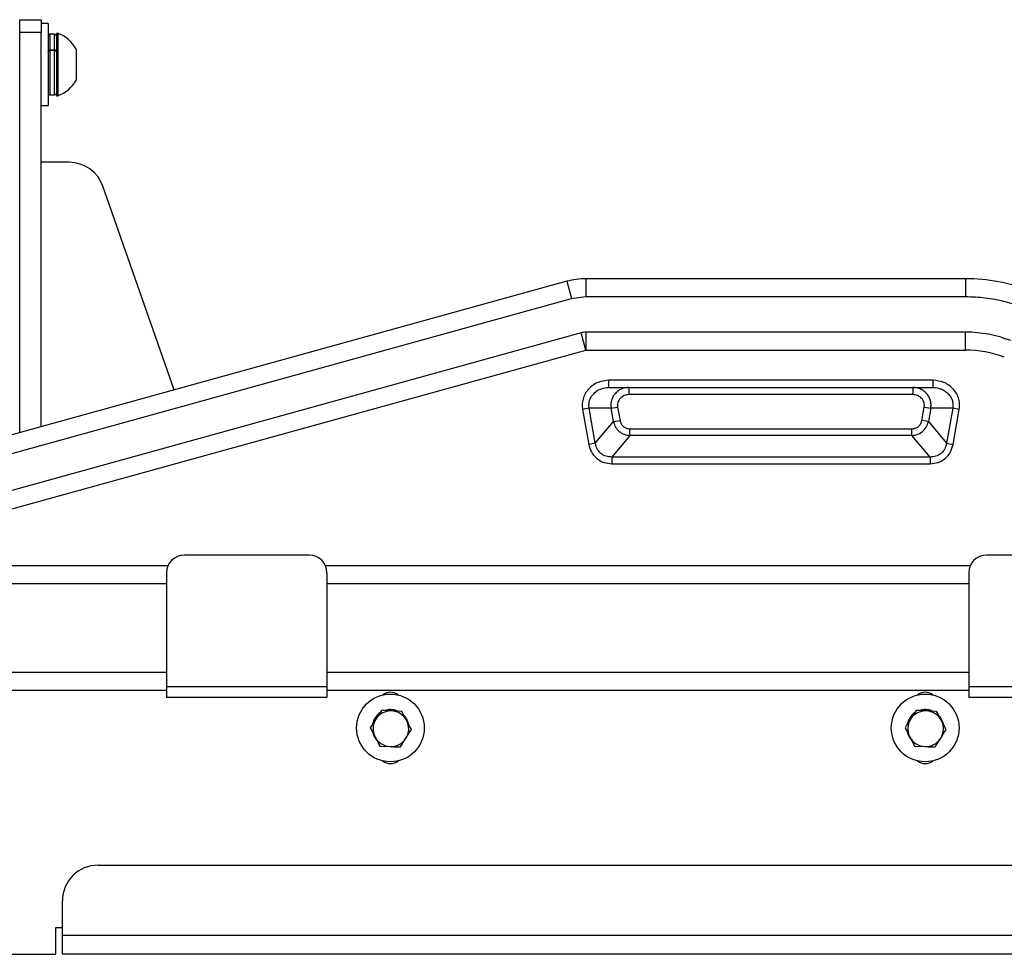
# Model space of a CAD drawing. Units: millimetres. Extents: x 2 to 265, y 2 to 199.
# Drawn here: x 217 to 228, y 84 to 94 of the extents above; entities that cross this region are included whole.
import ezdxf

# ---------------------------------------------------------------- set-up
doc = ezdxf.new("R2010")
doc.units = ezdxf.units.MM

msp = doc.modelspace()

# ---------------------------------------------------------------- linework, layer by layer
at = {"color": 7, "linetype": 'Continuous', "lineweight": 25}
for p, q in [((217.43906, 94.35452), (217.67906, 94.35452)), ((217.43906, 94.21017), (217.43906, 94.35452)), ((217.67906, 94.35452), (217.67906, 94.21017)), ((217.75906, 94.31052), (217.67906, 94.31052)), ((217.75906, 94.31052), (217.75906, 93.39052)), ((217.43906, 89.72068), (217.43906, 94.21017)), ((217.67906, 94.21017), (217.43906, 94.21017)), ((217.67906, 89.78709), (217.67906, 94.21017)), ((217.83106, 94.19052), (217.77906, 94.19052)), ((217.86626, 94.20052), (217.85106, 94.20052)), ((217.85106, 94.20052), (217.85106, 93.50052)), ((217.86626, 94.20052), (217.86626, 93.50052)), ((218.07106, 94.02552), (218.07106, 93.67552)), ((217.83106, 94.01241), (217.77906, 94.01241)), ((217.83106, 94.00716), (217.77906, 94.00716)), ((217.77906, 93.51052), (217.83106, 93.51052)), ((217.85106, 93.50052), (217.86626, 93.50052)), ((217.67906, 93.39052), (217.75906, 93.39052)), ((217.99526, 92.75452), (217.67906, 92.75452)), ((219.17298, 90.20046), (218.37281, 92.48666)), ((223.57878, 91.41955), (214.58038, 88.92969)), ((223.57878, 91.41955), (223.63211, 91.22679)), ((223.79212, 91.44852), (223.79212, 91.24852)), ((228.05185, 91.44852), (223.79212, 91.44852)), ((228.05185, 91.44852), (228.05185, 91.24852)), ((214.63372, 88.73693), (223.63211, 91.22679)), ((223.63211, 91.22679), (223.79212, 91.24852)), ((223.79212, 91.24852), (228.05185, 91.24852)), ((223.73879, 90.84128), (216.66305, 88.88342)), ((223.79212, 90.64852), (223.73879, 90.84128)), ((228.05185, 90.84852), (223.79212, 90.84852)), ((223.79212, 90.84852), (223.79212, 90.64852)), ((228.05185, 90.64852), (228.05185, 90.84852)), ((216.71639, 88.69066), (223.79212, 90.64852)), ((223.79212, 90.64852), (228.05185, 90.64852)), ((227.68717, 90.30852), (224.04907, 90.30852)), ((224.04907, 90.22852), (224.04907, 90.30852)), ((227.68717, 90.22852), (227.68717, 90.30852)), ((224.04907, 90.22852), (227.68717, 90.22852)), ((224.27452, 90.22852), (224.27452, 90.14852)), ((227.46172, 90.22852), (227.46172, 90.14852)), ((227.46172, 90.14852), (224.27452, 90.14852)), ((223.82859, 89.99589), (223.75456, 89.98283)), ((223.75456, 89.98283), (223.82384, 89.58993)), ((223.82859, 89.99589), (223.8256, 90.02852)), ((224.07426, 89.99589), (223.82859, 89.99589)), ((223.89787, 89.60298), (223.82859, 89.99589)), ((224.07154, 90.02852), (224.07426, 89.99589)), ((224.07426, 89.99589), (224.1483, 90.00894)), ((224.10088, 89.84492), (224.07426, 89.99589)), ((224.1483, 90.00894), (224.17492, 89.85798)), ((227.56132, 89.85798), (227.58794, 90.00894)), ((227.58794, 90.00894), (227.66197, 89.99589)), ((227.66197, 89.99589), (227.63535, 89.84492)), ((227.90764, 89.99589), (227.66197, 89.99589)), ((227.90764, 89.99589), (227.83836, 89.60298)), ((227.98168, 89.98283), (227.90764, 89.99589)), ((227.9124, 89.58993), (227.98168, 89.98283)), ((223.89787, 89.60298), (224.10088, 89.84492)), ((224.10088, 89.84492), (224.17492, 89.85798)), ((227.63535, 89.84492), (227.56132, 89.85798)), ((227.63535, 89.84492), (227.83836, 89.60298)), ((224.28597, 89.68962), (224.28597, 89.76479)), ((224.28597, 89.76479), (227.45027, 89.76479)), ((227.45027, 89.68962), (227.45027, 89.76479)), ((223.89787, 89.60298), (223.82384, 89.58993)), ((224.28597, 89.68962), (224.08295, 89.44768)), ((227.45027, 89.68962), (224.28597, 89.68962)), ((227.65328, 89.44768), (227.45027, 89.68962)), ((227.83836, 89.60298), (227.9124, 89.58993)), ((224.08295, 89.44768), (224.08295, 89.3725)), ((227.65328, 89.44768), (224.08295, 89.44768)), ((227.65328, 89.44768), (227.65328, 89.3725)), ((224.08295, 89.3725), (227.65328, 89.3725)), ((220.68706, 88.34852), (219.28706, 88.34852)), ((229.68706, 88.34852), (228.28706, 88.34852)), ((219.10375, 88.22852), (216.72706, 88.22852)), ((228.10375, 88.22852), (220.87036, 88.22852)), ((219.08706, 88.14852), (219.08706, 86.86852)), ((220.88706, 88.14852), (220.88706, 86.86852)), ((228.08706, 88.14852), (228.08706, 86.86852)), ((216.72706, 88.02852), (219.08706, 88.02852)), ((220.88706, 88.02852), (228.08706, 88.02852)), ((220.88706, 86.86852), (219.08706, 86.86852)), ((219.08706, 86.86852), (219.08706, 86.74852)), ((220.88706, 86.86852), (220.88706, 86.74852)), ((229.88706, 86.86852), (228.08706, 86.86852)), ((228.08706, 86.86852), (228.08706, 86.74852)), ((219.08706, 86.82852), (214.60706, 86.82852)), ((220.88706, 86.74852), (219.08706, 86.74852)), ((228.08706, 86.82852), (220.88706, 86.82852)), ((229.88706, 86.74852), (228.08706, 86.74852)), ((221.49684, 86.60383), (221.43501, 86.5063)), ((221.72759, 86.59426), (221.61221, 86.59904)), ((227.49684, 86.60383), (227.43501, 86.5063)), ((227.72759, 86.59426), (227.61221, 86.59904)), ((221.71101, 86.1946), (221.77284, 86.29212)), ((227.71101, 86.1946), (227.77284, 86.29212)), ((221.48027, 86.20417), (221.59564, 86.19939)), ((227.48027, 86.20417), (227.59564, 86.19939)), ((218.31906, 84.86852), (229.59906, 84.86852)), ((217.91906, 84.08452), (217.91906, 84.46852)), ((217.91906, 84.16452), (217.83906, 84.16452)), ((217.83906, 84.16452), (217.83906, 83.86852)), ((217.91906, 84.08452), (229.99906, 84.08452)), ((217.91906, 83.86852), (217.91906, 84.08452)), ((217.27906, 83.86852), (217.83906, 83.86852)), ((229.99906, 83.86852), (217.91906, 83.86852))]:
    msp.add_line(p, q, dxfattribs=at)
at = {"color": 8, "linetype": 'Continuous', "lineweight": 25}
for p, q in [((217.77906, 94.19052), (217.77906, 94.01241)), ((217.83106, 94.01241), (217.83106, 94.19052)), ((217.77906, 94.00716), (217.77906, 93.51052)), ((217.83106, 93.51052), (217.83106, 94.00716)), ((219.08706, 87.02852), (214.60706, 87.02852)), ((228.08706, 87.02852), (220.88706, 87.02852)), ((221.5318, 86.03452), (221.51779, 86.03452)), ((221.68032, 86.03452), (221.66632, 86.03452)), ((227.5318, 86.03452), (227.51779, 86.03452)), ((227.68032, 86.03452), (227.66632, 86.03452))]:
    msp.add_line(p, q, dxfattribs=at)
at = {"color": 7, "linetype": 'Continuous', "lineweight": 25, "flags": 128}
for points in [[(217.77906, 94.01241), (217.77515, 94.01222), (217.7714, 94.01168), (217.76795, 94.0108), (217.76491, 94.00962), (217.76243, 94.00817), (217.76058, 94.00653), (217.75944, 94.00474), (217.75906, 94.00288)], [(217.75906, 93.99795), (217.75944, 93.99975), (217.76058, 94.00147), (217.76243, 94.00307), (217.76491, 94.00446), (217.76795, 94.00561), (217.7714, 94.00646), (217.77515, 94.00699), (217.77906, 94.00716)], [(217.85106, 94.00288), (217.85067, 94.00474), (217.84953, 94.00653), (217.84769, 94.00817), (217.8452, 94.00962), (217.84217, 94.0108), (217.83871, 94.01168), (217.83496, 94.01222), (217.83106, 94.01241)], [(217.83106, 94.00716), (217.83496, 94.00699), (217.83871, 94.00646), (217.84217, 94.00561), (217.8452, 94.00446), (217.84769, 94.00307), (217.84953, 94.00147), (217.85067, 93.99975), (217.85106, 93.99795)], [(221.7578, 86.53981), (221.78685, 86.49319), (221.799, 86.4581)], [(227.7578, 86.53981), (227.78685, 86.49319), (227.799, 86.4581)]]:
    msp.add_lwpolyline(points, dxfattribs=at)
at = {"color": 7, "linetype": 'Continuous', "lineweight": 25}
for centre in [(221.59906, 86.40852), (227.59906, 86.40852)]:
    msp.add_circle(centre, 0.38, dxfattribs=at)
for centre, radius, start, end in [((217.77906, 94.17052), 0.02, 90, 180), ((217.83106, 94.17052), 0.02, 0, 90), ((217.74435, 93.85052), 0.37062, 28.17585, 70.79689), ((217.74435, 93.85052), 0.37062, 289.20311, 331.82415), ((217.77906, 93.53052), 0.02, 180, 270), ((217.83106, 93.53052), 0.02, 270, 360), ((217.99526, 92.35452), 0.4, 19.290046, 90), ((223.79212, 90.64852), 0.8, 90, 105.466818), ((228.05185, 89.44852), 2, 68.749494, 90), ((223.79212, 90.64852), 0.2, 90, 105.466818), ((228.05185, 89.44852), 1.4, 68.749494, 90), ((228.05185, 89.44852), 1.2, 68.749494, 90), ((219.28706, 88.14852), 0.2, 90, 180), ((220.68706, 88.14852), 0.2, 0, 90), ((228.28706, 88.14852), 0.2, 90, 180), ((221.59906, 86.66852), 0.14, 51.786789, 128.213211), ((227.59906, 86.66852), 0.14, 51.786789, 128.213211), ((221.59906, 86.40852), 0.206, 68.435239, 108.573983), ((227.59906, 86.40852), 0.206, 68.435239, 108.573983), ((221.59906, 86.40852), 0.206, 126.571146, 166.884984), ((221.60393, 86.39921), 0.2, 147.625202, 207.625202), ((221.60393, 86.39921), 0.2, 87.625202, 147.625202), ((221.60393, 86.39921), 0.2, 27.625202, 87.625202), ((227.59906, 86.40852), 0.206, 126.571146, 166.884984), ((227.60393, 86.39921), 0.2, 147.625202, 207.625202), ((227.60393, 86.39921), 0.2, 87.625202, 147.625202), ((227.60393, 86.39921), 0.2, 27.625202, 87.625202), ((221.60393, 86.39921), 0.2, 327.625202, 27.625202), ((227.60393, 86.39921), 0.2, 327.625202, 27.625202), ((221.59906, 86.40852), 0.206, 195.499797, 221.16439), ((221.60393, 86.39921), 0.2, 207.625202, 267.625202), ((221.60393, 86.39921), 0.2, 267.625202, 327.625202), ((227.59906, 86.40852), 0.206, 195.499797, 221.16439), ((227.60393, 86.39921), 0.2, 207.625202, 267.625202), ((227.60393, 86.39921), 0.2, 267.625202, 327.625202), ((221.59906, 86.14852), 0.14, 231.786789, 308.213211), ((227.59906, 86.14852), 0.14, 231.786789, 308.213211), ((218.31906, 84.46852), 0.4, 90, 180)]:
    msp.add_arc(centre, radius, start, end, dxfattribs=at)
for points, knots in [([(228.05185, 91.24852), (228.12597, 91.24578), (228.27428, 91.24029), (228.49397, 91.19908), (228.63418, 91.15044), (228.70426, 91.12613)], [0, 0, 0, 0, 0.33323349, 0.66675188, 1, 1, 1, 1]), ([(224.04907, 90.30852), (224.00812, 90.30409), (223.94505, 90.29727), (223.86994, 90.2553), (223.81973, 90.21168), (223.78143, 90.15799), (223.75788, 90.09915), (223.7481, 90.03965), (223.75246, 90.00131), (223.75456, 89.98283)], [0, 0, 0, 0, 0.24436844, 0.37642559, 0.51015099, 0.6419435, 0.76878712, 0.88855973, 1, 1, 1, 1]), ([(227.98168, 89.98283), (227.98378, 90.00131), (227.98813, 90.03965), (227.97836, 90.09915), (227.95481, 90.15799), (227.9165, 90.21168), (227.8663, 90.2553), (227.79119, 90.29727), (227.72811, 90.30409), (227.68717, 90.30852)], [0, 0, 0, 0, 0.111440274, 0.231212876, 0.358056504, 0.489849009, 0.623574414, 0.755631556, 1, 1, 1, 1]), ([(223.8256, 90.02852), (223.82636, 90.04103), (223.82791, 90.06631), (223.84048, 90.10354), (223.86106, 90.13926), (223.90007, 90.18191), (223.96385, 90.2203), (224.02114, 90.22583), (224.04907, 90.22852)], [0, 0, 0, 0, 0.11249557, 0.22738651, 0.3504341, 0.48208644, 0.74751703, 1, 1, 1, 1]), ([(224.27452, 90.22852), (224.24901, 90.22586), (224.20898, 90.22167), (224.16178, 90.19637), (224.12934, 90.1703), (224.1037, 90.13888), (224.07844, 90.09235), (224.07427, 90.05371), (224.07154, 90.02852)], [0, 0, 0, 0, 0.24212353, 0.38006463, 0.50388611, 0.63673695, 0.76321977, 1, 1, 1, 1]), ([(227.66197, 89.99589), (227.66342, 90.00956), (227.66633, 90.03695), (227.65958, 90.07921), (227.64383, 90.12076), (227.61842, 90.15825), (227.58452, 90.18997), (227.54766, 90.21116), (227.50584, 90.22555), (227.47796, 90.22743), (227.46172, 90.22852)], [0, 0, 0, 0, 0.11740721, 0.23520555, 0.3627704, 0.4960106, 0.62070202, 0.75947845, 0.85988531, 1, 1, 1, 1]), ([(227.68717, 90.22852), (227.71774, 90.22539), (227.76572, 90.22047), (227.82195, 90.19006), (227.85934, 90.15867), (227.88745, 90.12114), (227.90496, 90.07946), (227.91245, 90.03698), (227.90924, 90.00956), (227.90764, 89.99589)], [0, 0, 0, 0, 0.250817221, 0.393572467, 0.519394925, 0.650998021, 0.774681252, 0.88763011, 1, 1, 1, 1]), ([(224.27452, 90.14852), (224.25697, 90.14662), (224.22993, 90.1437), (224.19774, 90.12571), (224.17623, 90.10702), (224.15981, 90.08401), (224.14984, 90.05906), (224.14551, 90.0336), (224.14737, 90.01716), (224.1483, 90.00894)], [0, 0, 0, 0, 0.24436154, 0.37641494, 0.51013657, 0.64192535, 0.76876539, 0.8844292, 1, 1, 1, 1]), ([(227.58794, 90.00894), (227.58887, 90.01716), (227.59073, 90.0336), (227.58639, 90.05907), (227.57643, 90.08401), (227.56001, 90.10702), (227.53849, 90.12571), (227.5063, 90.1437), (227.47927, 90.14662), (227.46172, 90.14852)], [0, 0, 0, 0, 0.11562275, 0.23123655, 0.35807627, 0.48986472, 0.62358601, 0.75563908, 1, 1, 1, 1]), ([(224.10088, 89.84492), (224.10762, 89.82372), (224.1208, 89.78222), (224.16464, 89.73296), (224.22076, 89.69835), (224.26392, 89.69257), (224.28597, 89.68962)], [0, 0, 0, 0, 0.25548334, 0.49999998, 0.7445143, 1, 1, 1, 1]), ([(224.17492, 89.85798), (224.17835, 89.84542), (224.18532, 89.81991), (224.21163, 89.78897), (224.24667, 89.76843), (224.27301, 89.76599), (224.28597, 89.76479)], [0, 0, 0, 0, 0.24598166, 0.5, 0.75401834, 1, 1, 1, 1]), ([(227.45027, 89.76479), (227.46323, 89.76599), (227.48957, 89.76843), (227.5246, 89.78897), (227.55091, 89.81991), (227.55789, 89.84542), (227.56132, 89.85798)], [0, 0, 0, 0, 0.24598166, 0.5, 0.75401834, 1, 1, 1, 1]), ([(227.45027, 89.68962), (227.47232, 89.69257), (227.51548, 89.69835), (227.5716, 89.73296), (227.61543, 89.78222), (227.62862, 89.82372), (227.63535, 89.84492)], [0, 0, 0, 0, 0.25548192, 0.49999999, 0.74451288, 1, 1, 1, 1]), ([(224.08295, 89.44768), (224.06087, 89.44893), (224.01643, 89.45144), (223.95667, 89.48512), (223.91313, 89.53812), (223.90294, 89.58145), (223.89787, 89.60298)], [0, 0, 0, 0, 0.248414045, 0.5, 0.751585955, 1, 1, 1, 1]), ([(227.83836, 89.60298), (227.8333, 89.58145), (227.82311, 89.53812), (227.77956, 89.48512), (227.71981, 89.45144), (227.67536, 89.44893), (227.65328, 89.44768)], [0, 0, 0, 0, 0.248414045, 0.5, 0.751585955, 1, 1, 1, 1]), ([(223.82384, 89.58993), (223.83184, 89.56064), (223.84812, 89.5011), (223.90951, 89.42892), (223.99126, 89.38099), (224.05272, 89.3753), (224.08295, 89.3725)], [0, 0, 0, 0, 0.24598166, 0.5, 0.75401834, 1, 1, 1, 1]), ([(227.65328, 89.3725), (227.68352, 89.3753), (227.74497, 89.38099), (227.82673, 89.42892), (227.88812, 89.5011), (227.90439, 89.56064), (227.9124, 89.58993)], [0, 0, 0, 0, 0.24598166, 0.5, 0.75401834, 1, 1, 1, 1]), ([(221.43501, 86.5063), (221.43355, 86.50399), (221.41267, 86.47106), (221.39221, 86.43879), (221.37319, 86.40878)], [0, 0, 0, 0, 0.07020058, 1, 1, 1, 1]), ([(221.61221, 86.59904), (221.60948, 86.59916), (221.57052, 86.60077), (221.53234, 86.60235), (221.49684, 86.60383)], [0, 0, 0, 0, 0.070200577, 1, 1, 1, 1]), ([(221.78113, 86.49195), (221.767, 86.51895), (221.74887, 86.55359), (221.73143, 86.58691), (221.72759, 86.59426)], [0, 0, 0, 0, 0.779352424, 1, 1, 1, 1]), ([(227.43501, 86.5063), (227.43355, 86.50399), (227.41267, 86.47106), (227.39221, 86.43879), (227.37319, 86.40878)], [0, 0, 0, 0, 0.07020058, 1, 1, 1, 1]), ([(227.61221, 86.59904), (227.60948, 86.59916), (227.57052, 86.60077), (227.53234, 86.60235), (227.49684, 86.60383)], [0, 0, 0, 0, 0.070200577, 1, 1, 1, 1]), ([(227.78113, 86.49195), (227.767, 86.51895), (227.74887, 86.55359), (227.73143, 86.58691), (227.72759, 86.59426)], [0, 0, 0, 0, 0.77935242, 1, 1, 1, 1]), ([(221.37319, 86.40878), (221.37703, 86.40143), (221.39447, 86.36811), (221.4126, 86.33347), (221.42673, 86.30648)], [0, 0, 0, 0, 0.22064758, 1, 1, 1, 1]), ([(221.83467, 86.38964), (221.82124, 86.4153), (221.80358, 86.44904), (221.78547, 86.48366), (221.78113, 86.49195)], [0, 0, 0, 0, 0.76056361, 1, 1, 1, 1]), ([(227.37319, 86.40878), (227.37703, 86.40143), (227.39447, 86.36811), (227.4126, 86.33347), (227.42673, 86.30648)], [0, 0, 0, 0, 0.220647576, 1, 1, 1, 1]), ([(227.83467, 86.38964), (227.82124, 86.4153), (227.80358, 86.44904), (227.78547, 86.48366), (227.78113, 86.49195)], [0, 0, 0, 0, 0.76056361, 1, 1, 1, 1]), ([(221.42673, 86.30648), (221.43107, 86.29819), (221.44918, 86.26357), (221.46684, 86.22983), (221.48027, 86.20417)], [0, 0, 0, 0, 0.23943639, 1, 1, 1, 1]), ([(221.77284, 86.29212), (221.77431, 86.29443), (221.79519, 86.32737), (221.81565, 86.35964), (221.83467, 86.38964)], [0, 0, 0, 0, 0.07020058, 1, 1, 1, 1]), ([(227.42673, 86.30648), (227.43107, 86.29819), (227.44918, 86.26357), (227.46684, 86.22983), (227.48027, 86.20417)], [0, 0, 0, 0, 0.23943639, 1, 1, 1, 1]), ([(227.77284, 86.29212), (227.77431, 86.29443), (227.79519, 86.32737), (227.81565, 86.35964), (227.83467, 86.38964)], [0, 0, 0, 0, 0.07020058, 1, 1, 1, 1]), ([(221.59564, 86.19939), (221.59838, 86.19927), (221.63733, 86.19766), (221.67551, 86.19607), (221.71101, 86.1946)], [0, 0, 0, 0, 0.070200577, 1, 1, 1, 1]), ([(227.59564, 86.19939), (227.59838, 86.19927), (227.63733, 86.19766), (227.67551, 86.19607), (227.71101, 86.1946)], [0, 0, 0, 0, 0.070200577, 1, 1, 1, 1])]:
    msp.add_open_spline(points, degree=3, knots=knots, dxfattribs=at)

doc.saveas('drawing.dxf')
